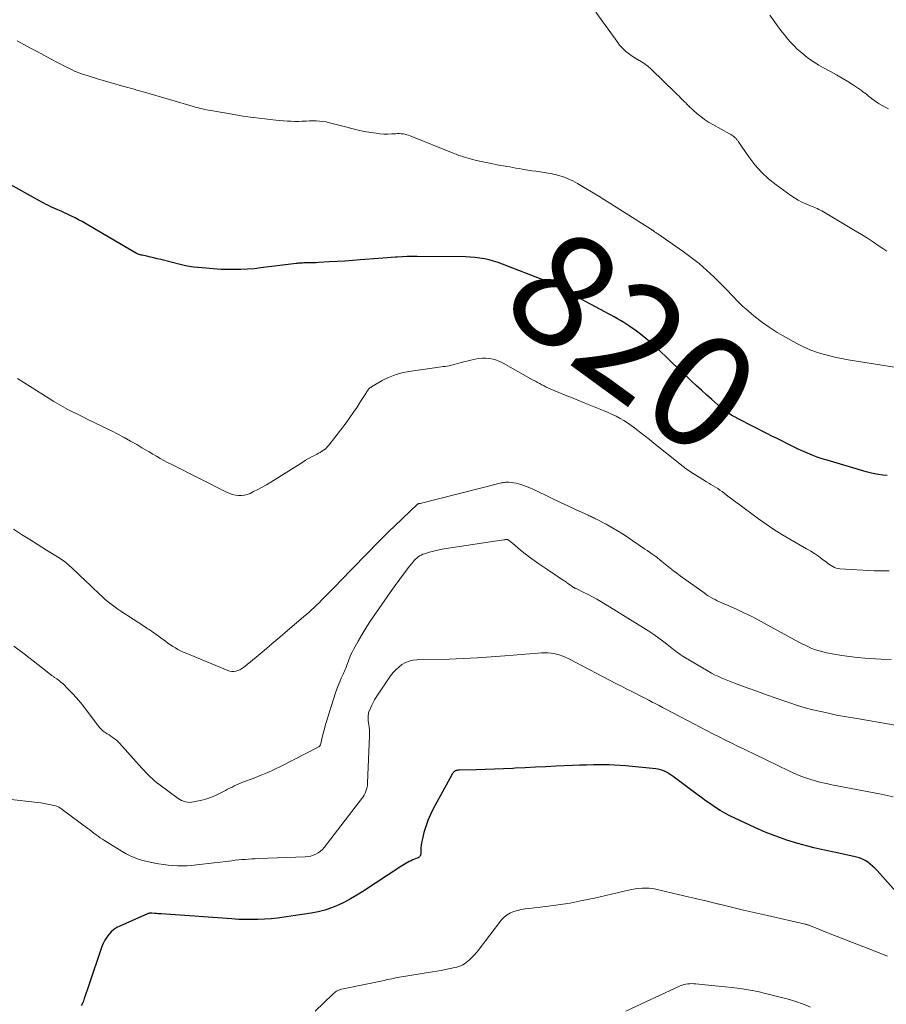
# Model space of a CAD drawing. Units: feet. Extents: x 1905000 to 1910032, y 524998 to 530000.
# Drawn here: x 1906888 to 1907041, y 525763 to 525937 of the extents above; entities that cross this region are included whole.
import ezdxf
from ezdxf.enums import TextEntityAlignment as Align

# ---------------------------------------------------------------- set-up
doc = ezdxf.new("R2010")
doc.units = ezdxf.units.FT
doc.header["$LTSCALE"] = 100
doc.header["$MEASUREMENT"] = 0
for name, color, linetype, lineweight in [('CONTOUR INDEX', 32, 'Continuous', 25), ('CONTOUR INDEX LABEL', 7, 'Continuous', 15), ('CONTOUR INTERMEDIATE', 40, 'Continuous', 15)]:
    doc.layers.add(name, color=color, linetype=linetype, lineweight=lineweight)
doc.styles.add('slant', font='romans.shx', dxfattribs={"oblique": 14.999978})

msp = doc.modelspace()

# ---------------------------------------------------------------- linework, layer by layer
at = {"layer": 'CONTOUR INDEX', "flags": 128}
for points, elevation in [([(1907041.3, 525856.52), (1907040.54, 525856.59), (1907039.79, 525856.69), (1907039.05, 525856.82), (1907038.31, 525856.98), (1907037.58, 525857.18), (1907030.66, 525859.21), (1907029.78, 525859.49), (1907028.91, 525859.78), (1907028.05, 525860.11), (1907027.21, 525860.45), (1907026.36, 525860.82), (1907025.53, 525861.2), (1907024.7, 525861.59), (1907023.88, 525861.99), (1907023.66, 525862.1), (1907022.74, 525862.57), (1907021.81, 525863.04), (1907020.89, 525863.5), (1907019.96, 525863.97), (1907014.88, 525866.56), (1907014.39, 525866.83), (1907013.9, 525867.11), (1907013.42, 525867.41), (1907012.96, 525867.72), (1907012.29, 525868.2), (1907012.16, 525868.29), (1907012.04, 525868.38), (1907011.93, 525868.48), (1907011.81, 525868.57), (1907010.21, 525870), (1907009.29, 525870.81), (1907008.39, 525871.63), (1907007.49, 525872.46), (1907006.59, 525873.3), (1907006.28, 525873.59), (1907005.24, 525874.57), (1907004.2, 525875.56), (1907003.16, 525876.55), (1907002.12, 525877.54), (1907000.38, 525879.21), (1906999.48, 525880.03), (1906998.56, 525880.82), (1906997.61, 525881.57), (1906996.63, 525882.29), (1906995.69, 525882.95), (1906995.15, 525883.31), (1906994.62, 525883.66), (1906994.07, 525883.99), (1906993.51, 525884.31), (1906992.95, 525884.62), (1906992.38, 525884.93), (1906991.82, 525885.23), (1906991.25, 525885.54), (1906982.23, 525890.4), (1906982.17, 525890.43), (1906982.1, 525890.47), (1906982.03, 525890.5), (1906981.96, 525890.53), (1906981.88, 525890.56), (1906981.81, 525890.6), (1906981.74, 525890.62), (1906981.67, 525890.65), (1906981.46, 525890.73), (1906981.28, 525890.8), (1906981.1, 525890.87), (1906980.93, 525890.94), (1906980.75, 525891.01), (1906973.14, 525893.98), (1906972.35, 525894.26), (1906971.55, 525894.52), (1906970.74, 525894.74), (1906969.92, 525894.93), (1906969.09, 525895.07), (1906968.26, 525895.18), (1906967.42, 525895.25), (1906966.58, 525895.28), (1906957.98, 525895.34), (1906957.1, 525895.33), (1906956.21, 525895.32), (1906955.32, 525895.28), (1906954.43, 525895.23), (1906954.18, 525895.21), (1906953.42, 525895.16), (1906952.66, 525895.11), (1906951.9, 525895.05), (1906951.15, 525894.99), (1906947.91, 525894.73), (1906946.54, 525894.63), (1906945.17, 525894.53), (1906943.8, 525894.45), (1906942.42, 525894.37), (1906940.57, 525894.27), (1906940.12, 525894.25), (1906939.68, 525894.24), (1906939.23, 525894.22), (1906938.79, 525894.22), (1906938.35, 525894.21), (1906938.12, 525894.21), (1906937.9, 525894.2), (1906937.67, 525894.19), (1906937.44, 525894.18), (1906937.21, 525894.17), (1906936.98, 525894.15), (1906936.76, 525894.12), (1906936.53, 525894.1), (1906930.26, 525893.31), (1906929.09, 525893.18), (1906927.92, 525893.09), (1906926.74, 525893.04), (1906925.56, 525893.02), (1906924.56, 525893.02), (1906923.88, 525893.03), (1906923.21, 525893.06), (1906922.54, 525893.09), (1906921.86, 525893.14), (1906921.19, 525893.19), (1906920.52, 525893.25), (1906919.85, 525893.31), (1906919.18, 525893.37), (1906919.09, 525893.38), (1906918.37, 525893.47), (1906917.66, 525893.57), (1906916.95, 525893.71), (1906916.25, 525893.87), (1906912.54, 525894.8), (1906911.93, 525894.95), (1906911.32, 525895.1), (1906910.71, 525895.24), (1906910.1, 525895.38), (1906909.22, 525895.57), (1906909.05, 525895.61), (1906908.88, 525895.66), (1906908.72, 525895.71), (1906908.56, 525895.77), (1906908.4, 525895.83), (1906908.24, 525895.9), (1906908.09, 525895.98), (1906907.94, 525896.07), (1906899.79, 525900.85), (1906899.19, 525901.19), (1906898.59, 525901.53), (1906897.98, 525901.86), (1906897.37, 525902.18), (1906896.75, 525902.49), (1906896.13, 525902.79), (1906895.5, 525903.08), (1906894.87, 525903.36), (1906894.27, 525903.62), (1906893.86, 525903.8), (1906893.45, 525903.99), (1906893.05, 525904.18), (1906892.64, 525904.37), (1906892.24, 525904.57), (1906891.84, 525904.78), (1906891.44, 525904.99), (1906891.05, 525905.2), (1906885.3, 525908.38)], 820), ([(1907043.31, 525782.17), (1907039.52, 525786.43), (1907039.14, 525786.84), (1907038.74, 525787.22), (1907038.31, 525787.58), (1907037.88, 525787.92), (1907037.41, 525788.22), (1907036.93, 525788.48), (1907036.42, 525788.68), (1907035.89, 525788.84), (1907035.39, 525788.96), (1907034.59, 525789.14), (1907033.8, 525789.32), (1907033, 525789.48), (1907032.2, 525789.64), (1907031.6, 525789.76), (1907030.5, 525789.98), (1907029.41, 525790.22), (1907028.32, 525790.49), (1907027.24, 525790.78), (1907025.47, 525791.27), (1907023.53, 525791.86), (1907021.61, 525792.52), (1907019.72, 525793.27), (1907017.86, 525794.08), (1907014.3, 525795.74), (1907013.42, 525796.17), (1907012.55, 525796.63), (1907011.7, 525797.12), (1907010.87, 525797.64), (1907010.06, 525798.19), (1907009.25, 525798.75), (1907008.45, 525799.32), (1907007.66, 525799.91), (1907003.39, 525803.13), (1907003.05, 525803.38), (1907002.69, 525803.61), (1907002.33, 525803.82), (1907001.95, 525804.02), (1907001.55, 525804.19), (1907001.15, 525804.33), (1907000.73, 525804.42), (1907000.31, 525804.49), (1906994.96, 525805), (1906993.99, 525805.08), (1906993.01, 525805.14), (1906992.03, 525805.17), (1906991.05, 525805.18), (1906990.51, 525805.18), (1906989.26, 525805.17), (1906988.01, 525805.15), (1906986.77, 525805.11), (1906985.52, 525805.06), (1906982.64, 525804.94), (1906980.82, 525804.86), (1906978.99, 525804.77), (1906977.17, 525804.68), (1906975.35, 525804.58), (1906974.95, 525804.56), (1906973.33, 525804.48), (1906971.7, 525804.41), (1906970.08, 525804.36), (1906968.45, 525804.31), (1906965.49, 525804.24), (1906965.34, 525804.23), (1906965.2, 525804.22), (1906965.05, 525804.2), (1906964.91, 525804.17), (1906964.89, 525804.16), (1906964.76, 525804.12), (1906964.65, 525804.06), (1906964.54, 525803.99), (1906964.45, 525803.89), (1906964.37, 525803.79), (1906964.29, 525803.68), (1906964.22, 525803.57), (1906964.15, 525803.45), (1906960.86, 525797.38), (1906960.35, 525796.36), (1906959.9, 525795.33), (1906959.53, 525794.26), (1906959.21, 525793.17), (1906958.88, 525791.84), (1906958.78, 525791.39), (1906958.71, 525790.95), (1906958.66, 525790.5), (1906958.64, 525790.04), (1906958.63, 525789.34), (1906958.61, 525789.24), (1906958.59, 525789.14), (1906958.55, 525789.05), (1906958.49, 525788.97), (1906958.42, 525788.89), (1906958.35, 525788.83), (1906958.26, 525788.77), (1906958.17, 525788.73), (1906957.55, 525788.47), (1906957.23, 525788.33), (1906956.92, 525788.19), (1906956.61, 525788.04), (1906956.3, 525787.88), (1906956, 525787.72), (1906955.7, 525787.54), (1906955.4, 525787.36), (1906955.11, 525787.18), (1906948.36, 525782.73), (1906947.3, 525782.07), (1906946.21, 525781.43), (1906945.1, 525780.85), (1906943.97, 525780.31), (1906942.81, 525779.83), (1906941.63, 525779.43), (1906940.42, 525779.12), (1906939.19, 525778.88), (1906934.4, 525778.16), (1906933.25, 525778), (1906932.1, 525777.88), (1906930.94, 525777.8), (1906929.78, 525777.75), (1906928.62, 525777.74), (1906927.46, 525777.75), (1906926.3, 525777.79), (1906925.14, 525777.86), (1906912.6, 525778.75), (1906912.33, 525778.77), (1906912.06, 525778.79), (1906911.79, 525778.81), (1906911.52, 525778.82), (1906910.97, 525778.86), (1906910.88, 525778.87), (1906910.65, 525778.87), (1906910.54, 525778.86), (1906910.43, 525778.84), (1906910.32, 525778.81), (1906910.21, 525778.77), (1906905.3, 525776.61), (1906904.75, 525776.32), (1906904.23, 525775.98), (1906903.77, 525775.58), (1906903.34, 525775.12), (1906902.96, 525774.62), (1906902.63, 525774.09), (1906902.36, 525773.53), (1906902.12, 525772.95), (1906899.68, 525765.75), (1906899.51, 525765.25), (1906899.33, 525764.75), (1906899.16, 525764.25), (1906898.98, 525763.75), (1906898.82, 525763.31), (1906898.71, 525763.04), (1906898.59, 525762.76), (1906898.46, 525762.5)], 800)]:
    msp.add_lwpolyline(points, dxfattribs=dict(at, elevation=elevation))
at = {"layer": 'CONTOUR INTERMEDIATE', "flags": 128}
for points, elevation in [([(1907041.28, 525896.28), (1907040.53, 525896.74), (1907039.91, 525897.17), (1907038.87, 525897.89), (1907037.82, 525898.58), (1907036.75, 525899.25), (1907035.67, 525899.91), (1907030.01, 525903.26), (1907029.74, 525903.42), (1907029.46, 525903.56), (1907029.18, 525903.7), (1907028.89, 525903.83), (1907028.6, 525903.95), (1907028.31, 525904.07), (1907028.01, 525904.19), (1907027.72, 525904.32), (1907026.89, 525904.67), (1907026.2, 525904.99), (1907025.52, 525905.34), (1907024.87, 525905.74), (1907024.24, 525906.17), (1907021.66, 525908.05), (1907020.3, 525909.14), (1907019.03, 525910.32), (1907017.88, 525911.62), (1907016.82, 525913), (1907014.98, 525915.67), (1907014.9, 525915.78), (1907014.82, 525915.89), (1907014.74, 525916), (1907014.66, 525916.11), (1907014.58, 525916.22), (1907014.49, 525916.32), (1907014.39, 525916.41), (1907014.28, 525916.49), (1907014.14, 525916.6), (1907013.96, 525916.73), (1907013.77, 525916.86), (1907013.58, 525916.97), (1907013.38, 525917.09), (1907010.4, 525918.73), (1907009.66, 525919.17), (1907008.95, 525919.64), (1907008.26, 525920.15), (1907007.6, 525920.7), (1907006.91, 525921.3), (1907006.61, 525921.57), (1907006.31, 525921.85), (1907006.02, 525922.14), (1907005.74, 525922.43), (1907005.66, 525922.51), (1907005.42, 525922.77), (1907005.17, 525923.02), (1907004.93, 525923.26), (1907004.68, 525923.51), (1907004.43, 525923.75), (1907004.18, 525924), (1907003.93, 525924.24), (1907003.68, 525924.49), (1906999.63, 525928.45), (1906999.44, 525928.62), (1906999.26, 525928.79), (1906999.07, 525928.95), (1906998.88, 525929.11), (1906998.68, 525929.26), (1906998.48, 525929.41), (1906998.27, 525929.55), (1906998.06, 525929.68), (1906996.74, 525930.47), (1906996.29, 525930.76), (1906995.85, 525931.06), (1906995.42, 525931.38), (1906995.01, 525931.72), (1906994.61, 525932.07), (1906994.24, 525932.45), (1906993.89, 525932.85), (1906993.56, 525933.27), (1906989.67, 525938.7)], 828), ([(1907041.53, 525921.52), (1907040.97, 525921.8), (1907040.42, 525922.11), (1907039.88, 525922.44), (1907039.36, 525922.79), (1907038.88, 525923.13), (1907038.61, 525923.32), (1907038.34, 525923.53), (1907038.08, 525923.74), (1907037.82, 525923.95), (1907037.57, 525924.17), (1907037.3, 525924.38), (1907037.03, 525924.57), (1907036.76, 525924.76), (1907035.35, 525925.71), (1907034.35, 525926.35), (1907033.34, 525926.98), (1907032.32, 525927.57), (1907031.28, 525928.15), (1907030.05, 525928.81), (1907029.21, 525929.29), (1907028.38, 525929.8), (1907027.58, 525930.35), (1907026.81, 525930.94), (1907026.55, 525931.14), (1907025.93, 525931.66), (1907025.33, 525932.2), (1907024.76, 525932.76), (1907024.21, 525933.35), (1907023.68, 525933.96), (1907023.17, 525934.58), (1907022.67, 525935.21), (1907022.18, 525935.85), (1907021.38, 525936.93), (1907020.55, 525938.15)], 832), ([(1907043, 525875.66), (1907034.43, 525877.02), (1907033.25, 525877.23), (1907032.07, 525877.47), (1907030.9, 525877.76), (1907029.74, 525878.07), (1907028.6, 525878.44), (1907027.48, 525878.86), (1907026.39, 525879.36), (1907025.32, 525879.9), (1907023.29, 525881.02), (1907021.83, 525881.88), (1907020.41, 525882.79), (1907019.04, 525883.78), (1907017.71, 525884.84), (1907016.25, 525886.07), (1907015.69, 525886.55), (1907015.15, 525887.06), (1907014.63, 525887.58), (1907014.13, 525888.12), (1907013.63, 525888.67), (1907013.12, 525889.21), (1907012.61, 525889.74), (1907012.08, 525890.26), (1907010.6, 525891.71), (1907009.3, 525892.92), (1907007.97, 525894.08), (1907006.58, 525895.18), (1907005.15, 525896.23), (1907000.67, 525899.34), (1907000.55, 525899.42), (1907000.43, 525899.51), (1907000.31, 525899.59), (1907000.2, 525899.67), (1907000.1, 525899.73), (1907000.03, 525899.79), (1906999.96, 525899.84), (1906999.89, 525899.89), (1906999.82, 525899.94), (1906999.75, 525899.99), (1906999.68, 525900.04), (1906999.6, 525900.09), (1906999.53, 525900.13), (1906991.04, 525905.49), (1906990.97, 525905.54), (1906990.89, 525905.59), (1906990.81, 525905.64), (1906990.74, 525905.69), (1906990.63, 525905.77), (1906990.61, 525905.78), (1906990.59, 525905.79), (1906990.57, 525905.8), (1906990.55, 525905.82), (1906990.48, 525905.87), (1906990.46, 525905.88), (1906990.44, 525905.9), (1906990.42, 525905.91), (1906990.4, 525905.92), (1906986.42, 525908.31), (1906985.61, 525908.75), (1906984.78, 525909.14), (1906983.92, 525909.45), (1906983.04, 525909.72), (1906982.68, 525909.81), (1906981.96, 525909.98), (1906981.24, 525910.13), (1906980.51, 525910.25), (1906979.78, 525910.35), (1906979.72, 525910.36), (1906979.02, 525910.45), (1906978.32, 525910.55), (1906977.62, 525910.66), (1906976.92, 525910.78), (1906976.63, 525910.83), (1906976.08, 525910.93), (1906975.52, 525911.03), (1906974.97, 525911.12), (1906974.42, 525911.22), (1906973.87, 525911.31), (1906973.31, 525911.41), (1906972.76, 525911.51), (1906972.21, 525911.61), (1906971.11, 525911.81), (1906970.23, 525911.99), (1906969.36, 525912.18), (1906968.49, 525912.39), (1906967.63, 525912.62), (1906966.42, 525912.96), (1906966.16, 525913.03), (1906965.91, 525913.11), (1906965.65, 525913.2), (1906965.4, 525913.28), (1906965.15, 525913.38), (1906964.9, 525913.47), (1906964.65, 525913.57), (1906964.4, 525913.67), (1906956.75, 525916.75), (1906956.45, 525916.86), (1906956.14, 525916.95), (1906955.83, 525917.02), (1906955.51, 525917.07), (1906955.19, 525917.11), (1906954.87, 525917.13), (1906954.54, 525917.13), (1906954.22, 525917.12), (1906953.48, 525917.07), (1906952.78, 525917.05), (1906952.09, 525917.06), (1906951.4, 525917.12), (1906950.71, 525917.2), (1906949.81, 525917.34), (1906948.67, 525917.54), (1906947.54, 525917.76), (1906946.42, 525918.02), (1906945.3, 525918.31), (1906942.46, 525919.07), (1906941.88, 525919.2), (1906941.3, 525919.31), (1906940.71, 525919.37), (1906940.11, 525919.4), (1906939.52, 525919.4), (1906938.92, 525919.39), (1906938.32, 525919.37), (1906937.73, 525919.34), (1906937.61, 525919.33), (1906936.96, 525919.3), (1906936.31, 525919.3), (1906935.66, 525919.32), (1906935.01, 525919.36), (1906932.92, 525919.54), (1906931.94, 525919.63), (1906930.97, 525919.73), (1906929.99, 525919.85), (1906929.01, 525919.97), (1906928.91, 525919.99), (1906927.99, 525920.12), (1906927.07, 525920.25), (1906926.15, 525920.4), (1906925.23, 525920.56), (1906921.4, 525921.22), (1906921.03, 525921.28), (1906920.67, 525921.36), (1906920.3, 525921.43), (1906919.94, 525921.52), (1906919.58, 525921.6), (1906919.21, 525921.7), (1906918.85, 525921.79), (1906918.5, 525921.9), (1906909.66, 525924.46), (1906909.21, 525924.59), (1906908.75, 525924.73), (1906908.3, 525924.86), (1906907.84, 525924.99), (1906907.38, 525925.12), (1906906.93, 525925.25), (1906906.47, 525925.38), (1906906.02, 525925.51), (1906901.34, 525926.87), (1906900.78, 525927.03), (1906900.22, 525927.2), (1906899.67, 525927.37), (1906899.11, 525927.54), (1906898.8, 525927.64), (1906898.4, 525927.78), (1906898.01, 525927.92), (1906897.63, 525928.08), (1906897.24, 525928.24), (1906896.86, 525928.42), (1906896.49, 525928.6), (1906896.11, 525928.79), (1906895.74, 525928.98), (1906893, 525930.42), (1906891.82, 525931.05), (1906890.63, 525931.68), (1906889.45, 525932.31), (1906888.26, 525932.95), (1906887.09, 525933.59)], 824), ([(1907041.66, 525839.61), (1907040.77, 525839.57), (1907039.88, 525839.58), (1907038.99, 525839.61), (1907032.95, 525839.96), (1907032.61, 525840), (1907032.29, 525840.08), (1907031.98, 525840.19), (1907031.68, 525840.34), (1907031.39, 525840.52), (1907031.11, 525840.71), (1907030.83, 525840.9), (1907030.56, 525841.11), (1907029.79, 525841.69), (1907029.13, 525842.18), (1907028.45, 525842.65), (1907027.76, 525843.09), (1907027.05, 525843.51), (1907024.07, 525845.21), (1907022.64, 525846.06), (1907021.23, 525846.94), (1907019.85, 525847.88), (1907018.49, 525848.85), (1907015.01, 525851.43), (1907014.45, 525851.85), (1907013.9, 525852.27), (1907013.34, 525852.68), (1907012.79, 525853.1), (1907012.43, 525853.37), (1907012.05, 525853.65), (1907011.67, 525853.92), (1907011.28, 525854.18), (1907010.88, 525854.43), (1907010.48, 525854.67), (1907010.08, 525854.92), (1907009.68, 525855.16), (1907009.28, 525855.41), (1907007.98, 525856.2), (1907006.95, 525856.86), (1907005.93, 525857.54), (1907004.94, 525858.27), (1907003.97, 525859.02), (1906999.93, 525862.26), (1906999.16, 525862.87), (1906998.4, 525863.48), (1906997.63, 525864.08), (1906996.86, 525864.68), (1906996.54, 525864.93), (1906995.92, 525865.39), (1906995.28, 525865.84), (1906994.63, 525866.25), (1906993.96, 525866.64), (1906993.27, 525867.01), (1906992.58, 525867.35), (1906991.87, 525867.67), (1906991.16, 525867.97), (1906987.6, 525869.4), (1906986.47, 525869.85), (1906985.35, 525870.31), (1906984.23, 525870.77), (1906983.11, 525871.24), (1906981.68, 525871.84), (1906981.28, 525872.01), (1906980.88, 525872.2), (1906980.49, 525872.39), (1906980.11, 525872.59), (1906979.73, 525872.8), (1906979.35, 525873.01), (1906978.97, 525873.22), (1906978.59, 525873.43), (1906973.26, 525876.43), (1906972.68, 525876.72), (1906972.09, 525876.96), (1906971.47, 525877.14), (1906970.84, 525877.27), (1906970.2, 525877.33), (1906969.57, 525877.34), (1906968.93, 525877.27), (1906968.3, 525877.16), (1906966.25, 525876.65), (1906965.82, 525876.54), (1906965.39, 525876.43), (1906964.96, 525876.31), (1906964.53, 525876.19), (1906964.37, 525876.15), (1906964.02, 525876.05), (1906963.67, 525875.97), (1906963.31, 525875.91), (1906962.95, 525875.86), (1906962.59, 525875.81), (1906962.23, 525875.77), (1906961.87, 525875.72), (1906961.51, 525875.67), (1906956.53, 525874.96), (1906955.3, 525874.71), (1906954.09, 525874.37), (1906952.94, 525873.89), (1906951.81, 525873.33), (1906949.91, 525872.23), (1906949.76, 525872.14), (1906949.63, 525872.04), (1906949.51, 525871.92), (1906949.4, 525871.8), (1906949.29, 525871.67), (1906949.19, 525871.53), (1906949.1, 525871.39), (1906949.01, 525871.25), (1906947.98, 525869.61), (1906947.37, 525868.65), (1906946.73, 525867.71), (1906946.07, 525866.79), (1906945.4, 525865.87), (1906942.39, 525861.94), (1906942.17, 525861.68), (1906941.93, 525861.43), (1906941.68, 525861.2), (1906941.41, 525860.99), (1906941.12, 525860.8), (1906940.83, 525860.61), (1906940.53, 525860.44), (1906940.22, 525860.28), (1906939.78, 525860.06), (1906939.25, 525859.79), (1906938.73, 525859.5), (1906938.22, 525859.2), (1906937.71, 525858.9), (1906932.04, 525855.33), (1906931.29, 525854.88), (1906930.53, 525854.44), (1906929.76, 525854.03), (1906928.98, 525853.64), (1906928.37, 525853.34), (1906927.88, 525853.15), (1906927.38, 525853.02), (1906926.86, 525852.96), (1906926.34, 525852.96), (1906925.81, 525853.03), (1906925.29, 525853.14), (1906924.79, 525853.31), (1906924.31, 525853.52), (1906914.41, 525858.5), (1906913.75, 525858.84), (1906913.09, 525859.19), (1906912.43, 525859.55), (1906911.78, 525859.92), (1906911.14, 525860.3), (1906910.49, 525860.68), (1906909.85, 525861.06), (1906909.2, 525861.44), (1906908.29, 525861.98), (1906907.19, 525862.62), (1906906.07, 525863.23), (1906904.94, 525863.83), (1906903.8, 525864.4), (1906899.47, 525866.52), (1906898.61, 525866.94), (1906897.76, 525867.37), (1906896.91, 525867.8), (1906896.07, 525868.24), (1906895.23, 525868.69), (1906894.4, 525869.16), (1906893.58, 525869.65), (1906892.77, 525870.15), (1906887.15, 525873.71)], 816), ([(1907042.02, 525823.89), (1907040.17, 525823.95), (1907038.33, 525824.05), (1907037.39, 525824.12), (1907036.02, 525824.24), (1907034.65, 525824.39), (1907033.29, 525824.58), (1907031.94, 525824.81), (1907030.57, 525825.07), (1907029.91, 525825.21), (1907029.26, 525825.39), (1907028.62, 525825.6), (1907027.99, 525825.85), (1907027.37, 525826.12), (1907026.76, 525826.41), (1907026.15, 525826.71), (1907025.55, 525827.03), (1907018.21, 525831), (1907017.07, 525831.6), (1907015.92, 525832.18), (1907014.75, 525832.72), (1907013.57, 525833.25), (1907012.04, 525833.91), (1907011.62, 525834.09), (1907011.21, 525834.29), (1907010.8, 525834.49), (1907010.4, 525834.71), (1907010, 525834.93), (1907009.61, 525835.17), (1907009.23, 525835.42), (1907008.86, 525835.68), (1907004.62, 525838.72), (1907004.03, 525839.16), (1907003.44, 525839.6), (1907002.86, 525840.06), (1907002.28, 525840.52), (1907001.39, 525841.25), (1907001.27, 525841.36), (1907001.14, 525841.46), (1907001.01, 525841.57), (1907000.88, 525841.68), (1907000.73, 525841.81), (1907000.68, 525841.85), (1907000.63, 525841.9), (1907000.58, 525841.94), (1907000.52, 525841.98), (1907000.47, 525842.02), (1907000.41, 525842.06), (1907000.36, 525842.09), (1907000.3, 525842.13), (1906999.6, 525842.63), (1906999.2, 525842.91), (1906998.79, 525843.19), (1906998.38, 525843.47), (1906997.97, 525843.75), (1906995.47, 525845.45), (1906994.5, 525846.09), (1906993.51, 525846.7), (1906992.51, 525847.29), (1906991.5, 525847.85), (1906989.81, 525848.75), (1906989.63, 525848.84), (1906989.45, 525848.94), (1906989.27, 525849.02), (1906989.08, 525849.11), (1906988.89, 525849.2), (1906988.71, 525849.28), (1906988.52, 525849.37), (1906988.34, 525849.45), (1906986.05, 525850.5), (1906984.72, 525851.11), (1906983.39, 525851.73), (1906982.07, 525852.36), (1906980.75, 525852.99), (1906978.48, 525854.09), (1906978, 525854.31), (1906977.52, 525854.52), (1906977.04, 525854.7), (1906976.55, 525854.87), (1906976.37, 525854.93), (1906975.96, 525855.05), (1906975.55, 525855.14), (1906975.13, 525855.21), (1906974.7, 525855.26), (1906974.24, 525855.3), (1906974.04, 525855.31), (1906973.85, 525855.31), (1906973.66, 525855.3), (1906973.47, 525855.28), (1906973.28, 525855.25), (1906973.09, 525855.22), (1906972.9, 525855.18), (1906972.71, 525855.14), (1906958.53, 525851.57), (1906958.47, 525851.56), (1906958.4, 525851.54), (1906958.34, 525851.53), (1906958.27, 525851.51), (1906958.14, 525851.49), (1906958.07, 525851.45), (1906954.02, 525847.6), (1906953.66, 525847.25), (1906953.31, 525846.91), (1906952.96, 525846.56), (1906952.61, 525846.21), (1906952.26, 525845.86), (1906951.91, 525845.51), (1906951.57, 525845.15), (1906951.22, 525844.8), (1906944.37, 525837.76), (1906943.68, 525837.05), (1906942.98, 525836.34), (1906942.29, 525835.63), (1906941.59, 525834.93), (1906941.05, 525834.38), (1906940.62, 525833.95), (1906940.18, 525833.53), (1906939.73, 525833.11), (1906939.28, 525832.69), (1906938.83, 525832.29), (1906938.37, 525831.88), (1906937.91, 525831.48), (1906937.45, 525831.08), (1906935.03, 525829), (1906933.64, 525827.81), (1906932.25, 525826.63), (1906930.85, 525825.46), (1906929.44, 525824.3), (1906927.21, 525822.47), (1906926.9, 525822.25), (1906926.58, 525822.06), (1906926.23, 525821.92), (1906925.87, 525821.8), (1906925.5, 525821.75), (1906925.14, 525821.74), (1906924.78, 525821.81), (1906924.42, 525821.92), (1906917.02, 525824.98), (1906916.54, 525825.2), (1906916.06, 525825.42), (1906915.6, 525825.67), (1906915.14, 525825.93), (1906914.69, 525826.21), (1906914.25, 525826.49), (1906913.81, 525826.79), (1906913.38, 525827.1), (1906911.49, 525828.49), (1906911.29, 525828.63), (1906911.08, 525828.77), (1906910.88, 525828.91), (1906910.67, 525829.05), (1906910.47, 525829.18), (1906910.26, 525829.31), (1906910.05, 525829.45), (1906909.85, 525829.58), (1906905.46, 525832.45), (1906904.96, 525832.79), (1906904.47, 525833.14), (1906903.98, 525833.5), (1906903.51, 525833.86), (1906903.04, 525834.24), (1906902.58, 525834.63), (1906902.13, 525835.03), (1906901.69, 525835.44), (1906898.95, 525838.05), (1906898.49, 525838.48), (1906898.04, 525838.92), (1906897.58, 525839.36), (1906897.13, 525839.79), (1906896.67, 525840.24), (1906896.44, 525840.45), (1906896.21, 525840.66), (1906895.97, 525840.86), (1906895.72, 525841.05), (1906895.47, 525841.24), (1906895.22, 525841.42), (1906894.96, 525841.59), (1906894.7, 525841.76), (1906892.29, 525843.28), (1906890.82, 525844.21), (1906889.35, 525845.14), (1906887.88, 525846.06), (1906886.41, 525846.99)], 812), ([(1907042.74, 525812.21), (1907036.65, 525813.27), (1907035.93, 525813.39), (1907035.21, 525813.52), (1907034.49, 525813.64), (1907033.77, 525813.77), (1907033.06, 525813.9), (1907032.34, 525814.03), (1907031.62, 525814.18), (1907030.91, 525814.33), (1907029.56, 525814.63), (1907028.17, 525814.96), (1907026.8, 525815.33), (1907025.44, 525815.74), (1907024.09, 525816.18), (1907023.35, 525816.43), (1907021.64, 525817.03), (1907019.94, 525817.63), (1907018.23, 525818.25), (1907016.53, 525818.87), (1907014.27, 525819.7), (1907013.67, 525819.93), (1907013.07, 525820.16), (1907012.47, 525820.4), (1907011.88, 525820.64), (1907011.3, 525820.91), (1907010.72, 525821.18), (1907010.16, 525821.48), (1907009.6, 525821.8), (1907005.28, 525824.35), (1907004.96, 525824.55), (1907004.65, 525824.75), (1907004.35, 525824.97), (1907004.05, 525825.19), (1907003.76, 525825.42), (1907003.47, 525825.65), (1907003.17, 525825.88), (1907002.88, 525826.11), (1907001.74, 525827), (1907000.86, 525827.66), (1906999.97, 525828.3), (1906999.06, 525828.91), (1906998.14, 525829.49), (1906990.58, 525834.14), (1906989.84, 525834.58), (1906989.08, 525835), (1906988.32, 525835.4), (1906987.54, 525835.78), (1906986.16, 525836.44), (1906986.07, 525836.48), (1906985.98, 525836.53), (1906985.89, 525836.57), (1906985.81, 525836.62), (1906985.72, 525836.67), (1906985.64, 525836.72), (1906985.55, 525836.78), (1906985.47, 525836.83), (1906985.16, 525837.07), (1906985.07, 525837.13), (1906984.98, 525837.19), (1906984.89, 525837.25), (1906984.81, 525837.31), (1906984.72, 525837.37), (1906984.63, 525837.43), (1906984.54, 525837.5), (1906984.45, 525837.56), (1906983.42, 525838.26), (1906982.81, 525838.67), (1906982.2, 525839.08), (1906981.6, 525839.48), (1906980.99, 525839.89), (1906979.57, 525840.83), (1906978.74, 525841.41), (1906977.92, 525842.01), (1906977.12, 525842.63), (1906976.34, 525843.27), (1906974.88, 525844.53), (1906974.74, 525844.64), (1906974.59, 525844.76), (1906974.45, 525844.87), (1906974.3, 525844.97), (1906974, 525845.18), (1906973.95, 525845.18), (1906973.75, 525845.15), (1906973.65, 525845.14), (1906973.55, 525845.12), (1906973.45, 525845.1), (1906973.35, 525845.09), (1906963.17, 525843.55), (1906962.41, 525843.42), (1906961.66, 525843.27), (1906960.91, 525843.09), (1906960.16, 525842.89), (1906959.29, 525842.64), (1906959, 525842.53), (1906958.71, 525842.4), (1906958.44, 525842.25), (1906958.18, 525842.07), (1906957.93, 525841.87), (1906957.7, 525841.65), (1906957.48, 525841.42), (1906957.27, 525841.18), (1906956.43, 525840.12), (1906955.81, 525839.33), (1906955.21, 525838.54), (1906954.62, 525837.73), (1906954.04, 525836.92), (1906950.38, 525831.65), (1906949.63, 525830.54), (1906948.9, 525829.41), (1906948.2, 525828.27), (1906947.53, 525827.11), (1906946.69, 525825.63), (1906946.46, 525825.19), (1906946.25, 525824.75), (1906946.06, 525824.29), (1906945.89, 525823.83), (1906945.76, 525823.44), (1906945.66, 525823.16), (1906945.56, 525822.89), (1906945.46, 525822.62), (1906945.35, 525822.35), (1906945.24, 525822.08), (1906945.12, 525821.81), (1906945.01, 525821.55), (1906944.89, 525821.28), (1906944.55, 525820.54), (1906944.27, 525819.91), (1906944, 525819.26), (1906943.76, 525818.61), (1906943.54, 525817.95), (1906942.16, 525813.63), (1906941.92, 525812.86), (1906941.7, 525812.1), (1906941.49, 525811.33), (1906941.29, 525810.55), (1906940.91, 525809), (1906940.9, 525808.94), (1906940.89, 525808.83), (1906940.88, 525808.77), (1906940.86, 525808.72), (1906940.83, 525808.67), (1906940.8, 525808.63), (1906940.76, 525808.56), (1906940.69, 525808.49), (1906940.63, 525808.43), (1906940.55, 525808.37), (1906940.47, 525808.33), (1906933.87, 525804.96), (1906932.65, 525804.37), (1906931.42, 525803.8), (1906930.18, 525803.28), (1906928.92, 525802.79), (1906927.21, 525802.16), (1906926.8, 525802), (1906926.39, 525801.83), (1906925.98, 525801.65), (1906925.58, 525801.46), (1906925.18, 525801.26), (1906924.79, 525801.06), (1906924.39, 525800.86), (1906924, 525800.65), (1906923.19, 525800.21), (1906922.38, 525799.81), (1906921.55, 525799.46), (1906920.69, 525799.18), (1906919.82, 525798.95), (1906918.36, 525798.62), (1906918, 525798.56), (1906917.64, 525798.54), (1906917.28, 525798.57), (1906916.92, 525798.63), (1906916.57, 525798.74), (1906916.23, 525798.87), (1906915.91, 525799.05), (1906915.61, 525799.25), (1906912.22, 525801.75), (1906911.81, 525802.07), (1906911.4, 525802.4), (1906911.01, 525802.75), (1906910.63, 525803.1), (1906910.26, 525803.47), (1906909.9, 525803.85), (1906909.54, 525804.23), (1906909.19, 525804.62), (1906905.24, 525809.04), (1906904.96, 525809.32), (1906904.67, 525809.59), (1906904.36, 525809.83), (1906904.04, 525810.06), (1906903.71, 525810.27), (1906903.37, 525810.49), (1906903.04, 525810.7), (1906902.71, 525810.92), (1906902.68, 525810.93), (1906902.35, 525811.18), (1906902.04, 525811.44), (1906901.76, 525811.73), (1906901.5, 525812.04), (1906898.95, 525815.41), (1906898.29, 525816.24), (1906897.62, 525817.05), (1906896.91, 525817.82), (1906896.17, 525818.58), (1906895.16, 525819.59), (1906894.91, 525819.82), (1906894.65, 525820.04), (1906894.38, 525820.25), (1906894.11, 525820.45), (1906893.73, 525820.7), (1906893.63, 525820.76), (1906893.54, 525820.83), (1906893.45, 525820.89), (1906893.35, 525820.96), (1906893.26, 525821.02), (1906893.17, 525821.09), (1906893.08, 525821.16), (1906892.99, 525821.23), (1906891.56, 525822.36), (1906890.76, 525822.99), (1906889.95, 525823.62), (1906889.14, 525824.24), (1906888.33, 525824.86), (1906886.51, 525826.22)], 808), ([(1907042.4, 525799.51), (1907040.23, 525799.97), (1907038.06, 525800.41), (1907031.53, 525801.65), (1907030.54, 525801.86), (1907029.56, 525802.08), (1907028.58, 525802.35), (1907027.61, 525802.63), (1907026.66, 525802.95), (1907025.71, 525803.3), (1907024.79, 525803.69), (1907023.87, 525804.11), (1907016.06, 525807.92), (1907014.93, 525808.47), (1907013.8, 525809.03), (1907012.67, 525809.59), (1907011.54, 525810.15), (1907010.41, 525810.71), (1907009.29, 525811.28), (1907008.17, 525811.86), (1907007.06, 525812.44), (1907002.09, 525815.07), (1907001.49, 525815.38), (1907000.89, 525815.7), (1907000.29, 525816.02), (1906999.69, 525816.33), (1906999.09, 525816.65), (1906998.49, 525816.96), (1906997.89, 525817.27), (1906997.28, 525817.57), (1906996.78, 525817.82), (1906995.92, 525818.25), (1906995.06, 525818.69), (1906994.21, 525819.13), (1906993.35, 525819.57), (1906985.02, 525823.92), (1906984.68, 525824.09), (1906984.34, 525824.25), (1906983.99, 525824.4), (1906983.64, 525824.55), (1906983.38, 525824.65), (1906983.15, 525824.73), (1906982.92, 525824.79), (1906982.68, 525824.84), (1906982.45, 525824.88), (1906981.77, 525824.97), (1906981.19, 525825.03), (1906980.6, 525825.06), (1906980.02, 525825.05), (1906979.44, 525825.02), (1906973.57, 525824.51), (1906971.09, 525824.32), (1906968.62, 525824.16), (1906966.13, 525824.04), (1906963.65, 525823.96), (1906957.94, 525823.82), (1906957.24, 525823.74), (1906956.56, 525823.59), (1906955.92, 525823.32), (1906955.31, 525822.98), (1906954.74, 525822.54), (1906954.21, 525822.07), (1906953.74, 525821.54), (1906953.3, 525820.97), (1906950.76, 525817.2), (1906950.46, 525816.73), (1906950.19, 525816.25), (1906949.95, 525815.75), (1906949.72, 525815.24), (1906949.46, 525814.59), (1906949.4, 525814.4), (1906949.35, 525814.2), (1906949.31, 525814), (1906949.3, 525813.79), (1906949.29, 525813.59), (1906949.3, 525813.38), (1906949.31, 525813.18), (1906949.34, 525812.97), (1906949.43, 525812.36), (1906949.49, 525811.85), (1906949.53, 525811.34), (1906949.54, 525810.82), (1906949.54, 525810.31), (1906949.21, 525801.99), (1906949.18, 525801.61), (1906949.12, 525801.24), (1906949.03, 525800.87), (1906948.92, 525800.51), (1906948.78, 525800.16), (1906948.61, 525799.83), (1906948.41, 525799.51), (1906948.2, 525799.2), (1906941.51, 525790.56), (1906941.19, 525790.2), (1906940.84, 525789.87), (1906940.45, 525789.59), (1906940.03, 525789.34), (1906939.58, 525789.16), (1906939.12, 525789.01), (1906938.64, 525788.92), (1906938.16, 525788.87), (1906929.88, 525788.56), (1906929.29, 525788.53), (1906928.69, 525788.5), (1906928.1, 525788.47), (1906927.51, 525788.42), (1906926.92, 525788.38), (1906926.32, 525788.32), (1906925.73, 525788.26), (1906925.14, 525788.19), (1906918.88, 525787.44), (1906918.04, 525787.35), (1906917.21, 525787.3), (1906916.36, 525787.28), (1906915.52, 525787.28), (1906914.68, 525787.32), (1906913.84, 525787.39), (1906913.01, 525787.5), (1906912.17, 525787.62), (1906911.73, 525787.7), (1906910.94, 525787.86), (1906910.15, 525788.04), (1906909.38, 525788.25), (1906908.6, 525788.48), (1906907.85, 525788.75), (1906907.11, 525789.06), (1906906.39, 525789.42), (1906905.7, 525789.82), (1906902.6, 525791.76), (1906902.21, 525792.01), (1906901.82, 525792.27), (1906901.44, 525792.54), (1906901.07, 525792.81), (1906900.7, 525793.09), (1906900.33, 525793.37), (1906899.96, 525793.65), (1906899.59, 525793.92), (1906895.06, 525797.29), (1906894.93, 525797.39), (1906894.79, 525797.49), (1906894.65, 525797.57), (1906894.5, 525797.66), (1906894.35, 525797.73), (1906894.2, 525797.8), (1906894.04, 525797.85), (1906893.88, 525797.9), (1906893.05, 525798.1), (1906892.47, 525798.24), (1906891.89, 525798.35), (1906891.3, 525798.45), (1906890.71, 525798.52), (1906885.55, 525799.12)], 804), ([(1907041.38, 525771.26), (1907039.15, 525772.14), (1907037.17, 525772.92), (1907035.19, 525773.7), (1907033.21, 525774.47), (1907031.23, 525775.25), (1907027.44, 525776.74), (1907027.36, 525776.77), (1907027.27, 525776.8), (1907027.19, 525776.83), (1907027.1, 525776.86), (1907027.02, 525776.88), (1907026.93, 525776.91), (1907026.85, 525776.93), (1907026.76, 525776.95), (1907020.13, 525778.47), (1907018, 525778.96), (1907015.87, 525779.45), (1907013.74, 525779.95), (1907011.61, 525780.46), (1907011.47, 525780.5), (1907009.41, 525780.99), (1907007.36, 525781.48), (1907005.3, 525781.96), (1907003.25, 525782.45), (1907000.34, 525783.13), (1906999.73, 525783.24), (1906999.12, 525783.32), (1906998.51, 525783.35), (1906997.9, 525783.34), (1906997.28, 525783.29), (1906996.67, 525783.22), (1906996.06, 525783.11), (1906995.45, 525782.99), (1906989.42, 525781.57), (1906987.28, 525781.11), (1906985.13, 525780.69), (1906982.97, 525780.36), (1906980.8, 525780.07), (1906977.81, 525779.73), (1906977.14, 525779.63), (1906976.46, 525779.51), (1906975.8, 525779.36), (1906975.14, 525779.18), (1906974.52, 525778.93), (1906973.94, 525778.62), (1906973.44, 525778.2), (1906972.98, 525777.71), (1906968.81, 525772.28), (1906968.49, 525771.89), (1906968.16, 525771.5), (1906967.82, 525771.13), (1906967.46, 525770.77), (1906967.28, 525770.59), (1906967, 525770.35), (1906966.71, 525770.12), (1906966.39, 525769.91), (1906966.07, 525769.73), (1906965.73, 525769.57), (1906965.38, 525769.43), (1906965.03, 525769.32), (1906964.67, 525769.23), (1906963.83, 525769.05), (1906963.05, 525768.89), (1906962.26, 525768.73), (1906961.48, 525768.59), (1906960.69, 525768.46), (1906954.85, 525767.52), (1906954.51, 525767.46), (1906954.17, 525767.4), (1906953.83, 525767.33), (1906953.49, 525767.26), (1906953.16, 525767.18), (1906952.82, 525767.11), (1906952.48, 525767.04), (1906952.14, 525766.96), (1906944.57, 525765.39), (1906944.35, 525765.33), (1906944.13, 525765.26), (1906943.92, 525765.16), (1906943.72, 525765.05), (1906943.52, 525764.92), (1906943.33, 525764.79), (1906943.15, 525764.64), (1906942.98, 525764.48), (1906939.89, 525761.48)], 796), ([(1907027.75, 525762.2), (1907026.46, 525762.78), (1907025.13, 525763.25), (1907023.78, 525763.65), (1907019.74, 525764.67), (1907018.38, 525764.99), (1907017.01, 525765.26), (1907015.62, 525765.47), (1907014.23, 525765.64), (1907013.82, 525765.69), (1907012.63, 525765.81), (1907011.44, 525765.93), (1907010.26, 525766.05), (1907009.07, 525766.18), (1907007.42, 525766.35), (1907007.06, 525766.38), (1907006.7, 525766.39), (1907006.34, 525766.38), (1907005.99, 525766.36), (1907005.63, 525766.3), (1907005.29, 525766.22), (1907004.95, 525766.11), (1907004.62, 525765.98), (1906994.98, 525761.48)], 792)]:
    msp.add_lwpolyline(points, dxfattribs=dict(at, elevation=elevation))

# ---------------------------------------------------------------- texts
at = {"layer": 'CONTOUR INDEX LABEL', "style": 'slant', "oblique": 15}
msp.add_text('820', height=20, rotation=323.8353, dxfattribs=at).set_placement((1906996.26, 525880.37, 820), align=Align.MIDDLE_CENTER)

doc.saveas('drawing.dxf')
